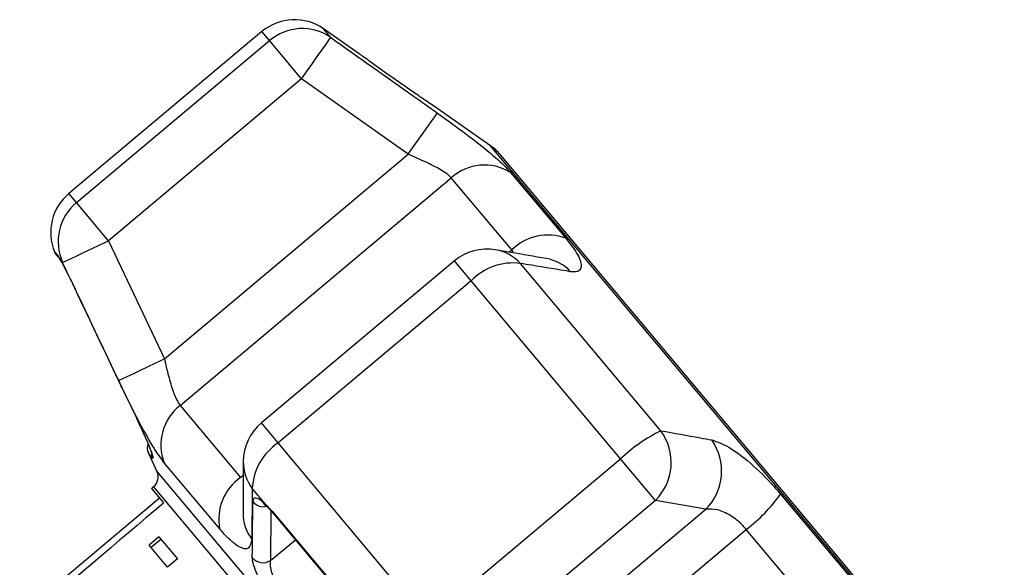
# Model space of a CAD drawing. Extents: x -32 to 600, y 16 to 348.
# Drawn here: x 184 to 223, y 322 to 344 of the extents above; entities that cross this region are included whole.
import ezdxf

# ---------------------------------------------------------------- set-up
doc = ezdxf.new("R2010")
doc.units = 0
doc.layers.get('0').update_dxf_attribs({"linetype": 'CONTINUOUS'})

msp = doc.modelspace()

# ---------------------------------------------------------------- linework, layer by layer
at = {"color": 7, "linetype": 'CONTINUOUS'}
for p, q in [((197.168, 342.251), (195.761, 343.236)), ((193.329, 343.129), (185.716, 336.742)), ((186.016, 336.384), (193.628, 342.772)), ((194.89, 341.269), (193.628, 342.772)), ((194.89, 341.269), (187.277, 334.881)), ((199.093, 338.289), (194.89, 341.269)), ((199.184, 340.818), (199.011, 340.938)), ((202.345, 338.626), (200.1, 340.198)), ((189.482, 330.224), (199.093, 338.289)), ((212.521, 326.605), (202.73, 338.273)), ((190.101, 328.389), (200.793, 337.361)), ((203.177, 334.519), (200.793, 337.361)), ((203.132, 337.578), (205.314, 334.978)), ((187.277, 334.881), (186.016, 336.384)), ((187.277, 334.881), (189.482, 330.224)), ((185.233, 334.312), (185.307, 334.225)), ((185.292, 334.279), (185.366, 334.153)), ((185.471, 334.028), (185.366, 334.153)), ((200.919, 334.084), (193.306, 327.696)), ((209.058, 327.39), (203.522, 333.987)), ((201.579, 333.297), (193.966, 326.91)), ((207.463, 326.285), (201.579, 333.297)), ((190.101, 328.389), (192.485, 325.548)), ((199.85, 319.897), (193.966, 326.91)), ((188.854, 326.504), (189.191, 325.782)), ((222.318, 314.929), (212.521, 326.605)), ((191.663, 323.523), (189.48, 326.124)), ((199.85, 319.897), (207.463, 326.285)), ((208.841, 324.643), (207.463, 326.285)), ((189.059, 325.187), (188.97, 325.113)), ((188.97, 325.113), (189.449, 324.542)), ((193.486, 324.476), (192.95, 325.115)), ((189.292, 324.73), (179.333, 316.373)), ((208.841, 324.643), (201.228, 318.255)), ((210.831, 324.3), (208.841, 324.643)), ((213.778, 324.891), (217.311, 320.681)), ((193.486, 324.476), (193.736, 324.215)), ((193.546, 324.381), (193.61, 324.318)), ((193.736, 324.215), (197.613, 319.595)), ((193.76, 324.15), (197.613, 319.559)), ((201.22, 316.236), (210.831, 324.3)), ((201.732, 314.528), (212.424, 323.499)), ((216.284, 318.899), (212.424, 323.499)), ((189.268, 323.202), (188.885, 322.88)), ((189.348, 323.106), (188.965, 322.785)), ((189.268, 323.202), (189.994, 322.336)), ((189.611, 322.015), (188.885, 322.88)), ((189.994, 322.336), (189.611, 322.015))]:
    msp.add_line(p, q, dxfattribs=at)
at = {"color": 8, "linetype": 'CONTINUOUS'}
for p, q in [((196.043, 342.9), (195.761, 343.236)), ((193.628, 342.772), (193.329, 343.129)), ((200.099, 340.198), (200.094, 340.201)), ((212.469, 326.561), (202.345, 338.626)), ((186.016, 336.384), (185.716, 336.742)), ((185.155, 334.442), (185.292, 334.279)), ((203.073, 334.432), (203.177, 334.519)), ((203.243, 334.403), (203.177, 334.519)), ((201.579, 333.297), (200.919, 334.084)), ((193.966, 326.91), (193.306, 327.696)), ((189.014, 326.313), (188.854, 326.504)), ((222.599, 314.489), (212.469, 326.561)), ((189.191, 325.782), (207.666, 303.765)), ((192.485, 325.548), (192.59, 325.636)), ((198.056, 314.466), (189.059, 325.187)), ((193.681, 324.235), (193.665, 322.278)), ((193.665, 322.278), (194.651, 323.089))]:
    msp.add_line(p, q, dxfattribs=at)
at = {"color": 7, "linetype": 'CONTINUOUS', "flags": 128}
for points in [[(194.89, 341.269), (195.108, 341.578), (195.318, 341.875), (195.513, 342.151), (195.686, 342.395), (195.83, 342.598), (195.94, 342.753), (196.012, 342.855), (196.043, 342.9)], [(199.093, 338.289), (199.31, 338.594), (199.52, 338.888), (199.714, 339.161), (199.887, 339.404), (200.031, 339.606), (200.142, 339.763), (200.216, 339.866), (200.251, 339.914)], [(185.471, 334.028), (185.52, 334.052), (185.633, 334.105), (185.805, 334.186), (186.03, 334.293), (186.3, 334.42), (186.606, 334.565), (186.935, 334.72), (187.277, 334.881)], [(187.68, 329.367), (187.733, 329.392), (187.849, 329.447), (188.022, 329.529), (188.246, 329.636), (188.515, 329.764), (188.818, 329.908), (189.144, 330.063), (189.482, 330.224)]]:
    msp.add_lwpolyline(points, dxfattribs=at)
at = {"color": 8, "linetype": 'CONTINUOUS', "flags": 128}
for points in [[(185.292, 334.279), (185.348, 334.178), (185.372, 334.147)], [(188.974, 326.453), (188.987, 326.388), (189.014, 326.313)], [(193.486, 324.476), (193.523, 324.407), (193.547, 324.382)], [(193.736, 324.215), (193.751, 324.163), (193.76, 324.15)]]:
    msp.add_lwpolyline(points, dxfattribs=at)
at = {"color": 7, "linetype": 'CONTINUOUS'}
for centre, radius, start, end in [((194.614, 341.597), 2, 55, 130), ((194.919, 341.253), 1.994, 55.6879, 130.3515), ((201.198, 336.987), 2, 40, 55), ((202.109, 335.888), 1.976, 58.8385, 131.7909), ((187.002, 335.21), 2, 130, 202.5684), ((187.288, 334.849), 1.994, 129.6485, 204.3121), ((204.601, 333.092), 2.016, 69.2698, 134.9354), ((185.616, 334.634), 0.5, 202.5684, 220), ((202.204, 332.552), 2, 80.3673, 130), ((203.232, 331.72), 2.285, 82.703, 136.3468), ((191.323, 326.837), 1.976, 128.2091, 201.1615), ((194.592, 326.164), 2, 130, 179.6327), ((212.22, 321.123), 7.02, 116.7776, 132.6632), ((207.345, 326.143), 2.119, 314.9185, 36.0347), ((189.307, 326.716), 0.5, 161.6701, 205), ((195.232, 325.008), 2.285, 123.6532, 177.297), ((209.336, 325.802), 2.118, 314.8571, 35.2947), ((188.738, 325.571), 0.5, 310, 25), ((193.643, 323.898), 2.016, 125.0646, 190.7302), ((208.547, 328.625), 6.427, 307.0997, 324.4761), ((193.367, 322.711), 0.525, 217.4034, 304.476)]:
    msp.add_arc(centre, radius, start, end, dxfattribs=at)
at = {"color": 8, "linetype": 'CONTINUOUS'}
for centre, radius, start, end in [((202.243, 332.814), 1.735, 42.5242, 80.19), ((204.236, 332.471), 1.735, 43.3433, 79.9689), ((194.327, 326.171), 1.735, 179.81, 217.4758), ((193.384, 324.916), 0.521, 218.0466, 284.2746), ((194.318, 324.15), 1.735, 180.1226, 216.6561)]:
    msp.add_arc(centre, radius, start, end, dxfattribs=at)
at = {"color": 7, "linetype": 'CONTINUOUS'}
msp.add_ellipse((395.953, 480.516), major_axis=(614.416, 515.551), ratio=0.017455, start_param=1.898883, end_param=1.918044, dxfattribs=at)
for points, knots in [([(196.043, 342.9), (197.132, 342.129), (198.535, 341.136), (199.936, 340.138), (200.251, 339.914)], [0, 0, 0, 0, 0.77538, 1, 1, 1, 1]), ([(200.094, 340.201), (200.094, 340.201), (200.093, 340.202), (199.93, 340.311), (199.623, 340.517), (199.318, 340.726), (199.141, 340.848), (199.117, 340.864)], [0, 0, 0, 0, 0.086885, 0.37021, 0.657495, 0.954186, 1, 1, 1, 1]), ([(200.091, 340.203), (200.084, 340.208), (200.064, 340.221), (199.985, 340.274), (199.933, 340.309)], [0, 0, 0, 0, 0.332363, 1, 1, 1, 1]), ([(200.251, 339.914), (200.632, 339.639), (201.4, 339.085), (202.376, 338.316), (202.91, 337.831), (203.091, 337.625), (203.132, 337.578)], [0, 0, 0, 0, 0.303776, 0.611412, 0.912925, 1, 1, 1, 1]), ([(200.793, 337.361), (200.772, 337.383), (200.681, 337.482), (200.37, 337.694), (199.784, 337.993), (199.326, 338.189), (199.093, 338.289)], [0, 0, 0, 0, 0.082328, 0.371653, 0.681065, 1, 1, 1, 1]), ([(205.314, 334.978), (205.494, 334.742), (205.851, 334.273), (205.965, 333.812), (205.802, 333.634), (205.571, 333.655), (205.497, 333.662)], [0, 0, 0, 0, 0.288696, 0.574271, 0.863721, 1, 1, 1, 1]), ([(204.538, 334.178), (204.073, 334.26), (203.408, 334.378), (202.739, 334.488), (202.538, 334.522)], [0, 0, 0, 0, 0.700061, 1, 1, 1, 1]), ([(185.349, 334.177), (185.349, 334.177), (185.347, 334.18), (185.358, 334.163), (185.377, 334.129), (185.388, 334.111)], [0, 0, 0, 0, 0.055765, 0.471479, 1, 1, 1, 1]), ([(185.366, 334.153), (185.37, 334.147), (185.409, 334.078), (185.511, 333.89), (185.704, 333.515), (185.875, 333.166), (185.973, 332.96), (185.997, 332.909)], [0, 0, 0, 0, 0.030014, 0.316336, 0.605894, 0.902419, 1, 1, 1, 1]), ([(187.68, 329.367), (187.108, 330.571), (186.37, 332.124), (185.636, 333.679), (185.471, 334.028)], [0, 0, 0, 0, 0.775381, 1, 1, 1, 1]), ([(205.497, 333.662), (204.988, 333.746), (204.332, 333.854), (203.671, 333.962), (203.522, 333.987)], [0, 0, 0, 0, 0.775381, 1, 1, 1, 1]), ([(185.997, 332.909), (186.139, 332.608), (186.852, 331.101), (187.666, 329.387), (188.34, 327.976), (188.439, 327.767)], [0, 0, 0, 0, 0.175659, 0.878294, 1, 1, 1, 1]), ([(189.482, 330.224), (189.508, 330.113), (189.586, 329.771), (189.728, 329.234), (189.914, 328.68), (190.039, 328.485), (190.101, 328.389)], [0, 0, 0, 0, 0.14425, 0.443471, 0.725512, 1, 1, 1, 1]), ([(189.48, 326.124), (189.343, 326.309), (189.071, 326.676), (188.533, 327.642), (188.056, 328.584), (187.771, 329.177), (187.68, 329.367)], [0, 0, 0, 0, 0.2886958, 0.5742706, 0.8637209, 1, 1, 1, 1]), ([(188.438, 327.766), (188.494, 327.648), (188.617, 327.389), (188.781, 327.015), (188.91, 326.702), (188.974, 326.528), (188.997, 326.45), (188.996, 326.455), (188.996, 326.457)], [0, 0, 0, 0, 0.19594, 0.427061, 0.656661, 0.846884, 0.95844, 1, 1, 1, 1]), ([(188.439, 327.767), (188.517, 327.602), (188.672, 327.273), (188.863, 326.826), (188.993, 326.492), (189.054, 326.291), (189.028, 326.306), (189.014, 326.313)], [0, 0, 0, 0, 0.202623, 0.405374, 0.60654, 0.801261, 1, 1, 1, 1]), ([(209.058, 327.39), (209.577, 327.297), (210.247, 327.178), (210.915, 327.054), (211.065, 327.026)], [0, 0, 0, 0, 0.77538, 1, 1, 1, 1]), ([(211.065, 327.026), (211.275, 326.956), (211.696, 326.814), (212.586, 326.148), (213.307, 325.441), (213.692, 324.992), (213.778, 324.891)], [0, 0, 0, 0, 0.303776, 0.611412, 0.912925, 1, 1, 1, 1]), ([(192.593, 326.177), (192.589, 325.703), (192.583, 325.027), (192.586, 324.349), (192.587, 324.146)], [0, 0, 0, 0, 0.700223, 1, 1, 1, 1]), ([(192.95, 325.115), (192.943, 324.597), (192.935, 323.927), (192.928, 323.263), (192.927, 323.114)], [0, 0, 0, 0, 0.77538, 1, 1, 1, 1]), ([(192.95, 322.392), (192.951, 322.52), (192.955, 323.163), (192.964, 323.898), (192.972, 324.505), (192.974, 324.595)], [0, 0, 0, 0, 0.1756586, 0.8782939, 1, 1, 1, 1]), ([(192.974, 324.595), (192.984, 324.65), (193.006, 324.762), (193.164, 324.738), (193.342, 324.614), (193.459, 324.502), (193.486, 324.476)], [0, 0, 0, 0, 0.304235, 0.609139, 0.90932, 1, 1, 1, 1]), ([(193.374, 324.525), (193.374, 324.525), (193.364, 324.529), (193.404, 324.508), (193.461, 324.465), (193.524, 324.401), (193.549, 324.376)], [0, 0, 0, 0, 0.015719, 0.339235, 0.746741, 1, 1, 1, 1]), ([(193.61, 324.318), (193.61, 324.318), (193.655, 324.273), (193.709, 324.207), (193.762, 324.142)], [0, 0, 0, 0, 0.008896, 1, 1, 1, 1]), ([(212.424, 323.499), (212.382, 323.548), (212.191, 323.766), (211.793, 324.081), (211.264, 324.313), (210.976, 324.304), (210.831, 324.3)], [0, 0, 0, 0, 0.082328, 0.371653, 0.681065, 1, 1, 1, 1]), ([(192.927, 323.114), (192.899, 322.968), (192.843, 322.674), (192.436, 322.764), (192, 323.132), (191.725, 323.451), (191.663, 323.523)], [0, 0, 0, 0, 0.303776, 0.611412, 0.912925, 1, 1, 1, 1]), ([(193.95, 320.431), (193.857, 320.55), (193.669, 320.787), (193.402, 321.215), (193.177, 321.642), (193.016, 322.034), (192.954, 322.274), (192.951, 322.369), (192.95, 322.392)], [0, 0, 0, 0, 0.182225, 0.36396, 0.548311, 0.739808, 0.938493, 1, 1, 1, 1]), ([(193.665, 322.278), (193.661, 322.26), (193.648, 322.182), (193.659, 322), (193.732, 321.712), (193.854, 321.408), (194.014, 321.109), (194.138, 320.95), (194.2, 320.871)], [0, 0, 0, 0, 0.062866, 0.266104, 0.460514, 0.644739, 0.823126, 1, 1, 1, 1])]:
    msp.add_open_spline(points, degree=3, knots=knots, dxfattribs=at)
at = {"color": 8, "linetype": 'CONTINUOUS'}
msp.add_open_spline([(199.117, 340.864), (198.977, 340.961), (198.669, 341.175), (198.175, 341.523), (197.712, 341.855), (197.367, 342.105), (197.172, 342.247), (197.169, 342.25), (197.168, 342.25)], degree=3, knots=[0, 0, 0, 0, 0.1544, 0.339329, 0.524189, 0.705426, 0.881407, 1, 1, 1, 1], dxfattribs=at)

doc.saveas('drawing.dxf')
